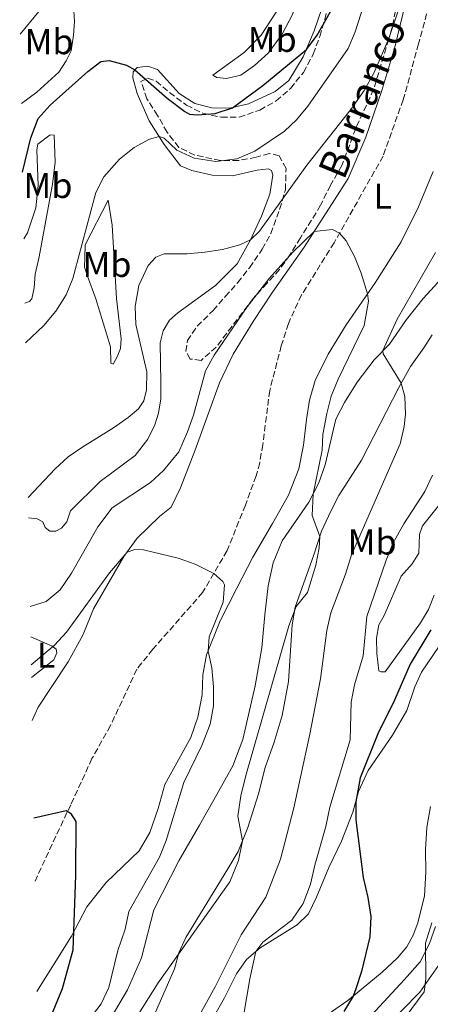
# Model space of a CAD drawing. Units: metres. Extents: x 621497 to 624963, y 4706360 to 4708733.
# Drawn here: x 621528 to 621643, y 4706608 to 4706884 of the extents above; entities that cross this region are included whole.
import ezdxf
from ezdxf.enums import TextEntityAlignment as Align

# ---------------------------------------------------------------- set-up
doc = ezdxf.new("R2010")
doc.units = ezdxf.units.M
doc.header["$MEASUREMENT"] = 0
doc.linetypes.add('DGN Style 3', pattern=[2.435891, 1.739922, -0.695969])
for name, color, linetype, lineweight in [('Barranco lineal', 142, 'DGN Style 3', 13), ('Curva de nivel directora', 30, 'Continuous', 30), ('Curva de nivel intermedia', 30, 'Continuous', 0), ('Etiqueta de uso rústico', 92, 'Continuous', 0), ('Línea de cambio de uso (parcela vista)', 92, 'Continuous', 0), ('Texto de arroyo-regatas y barrancos', 142, 'Continuous', 0), ('Zona arbolada', 92, 'DGN Style 3', 0)]:
    doc.layers.add(name, color=color, linetype=linetype, lineweight=lineweight)
doc.styles.add('Style-Arial', font='arial.ttf')

msp = doc.modelspace()

# ---------------------------------------------------------------- linework, layer by layer
at = {"layer": 'Barranco lineal', "color": 142, "linetype": 'DGN Style 3', "lineweight": 13}
msp.add_polyline3d([(621642.52, 4706887.55, 613.31), (621639.67, 4706876.79, 612.44), (621635.35, 4706861.19, 611.85), (621629.74, 4706845.42, 611.47), (621616.08, 4706821.23, 609.82), (621606.99, 4706806.65, 609.43), (621603.29, 4706798.65, 609.14), (621601.31, 4706792.42, 608.85), (621598.08, 4706779.91, 607.88), (621596.14, 4706764.79, 607.11), (621595.28, 4706759.72, 606.91), (621594.29, 4706756.03, 606.52), (621591.3, 4706747.89, 605.75), (621586.19, 4706735.16, 605.26), (621579.33, 4706723.44, 604.78), (621565.44, 4706707.59, 603.71), (621560.96, 4706702.01, 603.52), (621553.62, 4706686.26, 602.45), (621548.46, 4706677.05, 602.07), (621542.51, 4706664.15, 600.32), (621532.55, 4706642.77, 598.86)], dxfattribs=at)
at = {"layer": 'Curva de nivel directora', "color": 30, "linetype": 'Continuous', "lineweight": 30, "flags": 128}
for points, elevation in [([(621529.09, 4706840.92), (621531.43, 4706850.54), (621533.43, 4706855.94), (621536.81, 4706859.7), (621547.31, 4706869.06), (621550.89, 4706871.88), (621553.27, 4706872.13), (621558.11, 4706870.84), (621560.43, 4706869.55), (621569.49, 4706861.61), (621574.36, 4706857.91), (621575.66, 4706857.19), (621577.9, 4706856.98), (621582.9, 4706857.35), (621587.71, 4706858.95), (621596.15, 4706865.12), (621608.31, 4706875.25), (621611.3, 4706879.26), (621617.41, 4706890.03)], 625), ([(621643.04, 4706713.01), (621637.34, 4706703.45), (621632.97, 4706693.41), (621628.27, 4706684), (621623.36, 4706671.66), (621622.09, 4706664.96), (621622.15, 4706659.95), (621624.21, 4706643.85), (621625.49, 4706638.26), (621626.32, 4706632.87), (621626.06, 4706627.21), (621623.67, 4706617.49), (621622.17, 4706612.73), (621621.34, 4706610.63), (621618.78, 4706606.34)], 625), ([(621532.24, 4706660.51), (621541.29, 4706662.54), (621542.44, 4706661.81), (621543.92, 4706659.45), (621543.84, 4706644.46), (621543.09, 4706623.47), (621540.18, 4706612.69), (621536.21, 4706603.16), (621533.59, 4706582.96)], 600)]:
    msp.add_lwpolyline(points, dxfattribs=dict(at, elevation=elevation))
at = {"layer": 'Curva de nivel intermedia', "color": 30, "linetype": 'Continuous', "lineweight": 0, "flags": 128}
for points, elevation in [([(621530.68, 4706750.05), (621538.17, 4706758.04), (621541.85, 4706761.37), (621545.91, 4706764.22), (621554.47, 4706769.48), (621558.6, 4706772.37), (621561.48, 4706774.84), (621562.93, 4706776.99), (621563.68, 4706780.08), (621563.73, 4706785.09), (621560.66, 4706798.38), (621560.49, 4706803.38), (621561.57, 4706809.27), (621564.12, 4706814.84), (621566.31, 4706817.19), (621568.63, 4706818.07), (621575.03, 4706818.12), (621580, 4706818.59), (621584.92, 4706819.3), (621589.77, 4706820.66), (621592.68, 4706821.99), (621595.22, 4706824.41), (621608.48, 4706842.88), (621620.78, 4706858.41), (621624.42, 4706863.78), (621627.12, 4706868.59), (621631.32, 4706878.33), (621640.25, 4706904.9)], 615), ([(621528.42, 4706879.47), (621540.6, 4706894.41)], 630), ([(621529.93, 4706793.28), (621535.06, 4706798.08), (621538.32, 4706802.05), (621541.28, 4706806.61), (621543.11, 4706811.26), (621549.51, 4706835.27), (621551.75, 4706839.68), (621556.14, 4706844.58), (621560.2, 4706847.87), (621564.51, 4706850.17), (621567.19, 4706850.93), (621568.59, 4706850.46), (621572.16, 4706847.13), (621576.97, 4706844.83), (621583.07, 4706843.88), (621588.93, 4706844.63), (621593.91, 4706846.79), (621602.21, 4706852.43), (621605.53, 4706855.56), (621608.77, 4706859.37), (621620, 4706875.54), (621621.93, 4706880.15), (621626.66, 4706895.09)], 620), ([(621531.21, 4706719.57), (621535.7, 4706720.98), (621539.56, 4706724.16), (621542.7, 4706728.82), (621550.05, 4706741.86), (621554.07, 4706747.17), (621564.8, 4706754.19), (621568.46, 4706757.59), (621572.69, 4706762.77), (621575.14, 4706768.35), (621576.76, 4706773.07), (621580.18, 4706785.45), (621582.6, 4706789.81), (621591.78, 4706803.29), (621597.91, 4706811.19), (621604.54, 4706818.62), (621610.51, 4706824.37), (621615.62, 4706824.93), (621617.57, 4706823.87), (621619.39, 4706821.76), (621621.79, 4706817.34), (621623.62, 4706812.71), (621625.38, 4706806.92), (621625.71, 4706804.88), (621624.43, 4706798.06), (621617.22, 4706783.07), (621615.26, 4706778.32), (621614, 4706773.49), (621612.9, 4706767.62), (621612.77, 4706763.2), (621610.2, 4706750.95), (621609.95, 4706744.95), (621612.06, 4706739.07), (621611.91, 4706735.99), (621610.98, 4706731.08), (621608.59, 4706723.49), (621605.5, 4706719.52), (621603.45, 4706714.11), (621591.44, 4706672.35), (621590.04, 4706666.62), (621589.14, 4706660.99), (621590.45, 4706654.06), (621589.35, 4706648.59), (621586.91, 4706642.63), (621566.93, 4706614.36), (621556.78, 4706598.21)], 610), ([(621644.35, 4706818.52), (621633.69, 4706799.83), (621629.71, 4706791.09), (621629.77, 4706790.2), (621634.82, 4706781.97), (621635.82, 4706778.26), (621635.97, 4706773.26), (621635.62, 4706769.87), (621634.55, 4706764.98), (621620.9, 4706733.96), (621619.25, 4706728.57), (621615.16, 4706717.74), (621614.03, 4706712.87), (621612.22, 4706699.33), (621609.32, 4706683.83), (621604.86, 4706663.27), (621601.12, 4706648.94), (621597.02, 4706638.35), (621590.14, 4706627.82), (621582.87, 4706613.27), (621578, 4706604.53)], 615), ([(621529.92, 4706793.27), (621529.93, 4706793.28)], 620), ([(621643.55, 4706756.25), (621641.42, 4706751.72), (621635.57, 4706742.68), (621632.49, 4706737.17), (621630.57, 4706732.54), (621625.17, 4706716.71), (621624.15, 4706705.77), (621621.75, 4706697.7), (621620.85, 4706692.78), (621620.51, 4706682.25), (621614.9, 4706663.5), (621613.74, 4706658.02), (621610.64, 4706647.25), (621609.43, 4706641.92), (621607.39, 4706636.58), (621604.23, 4706631.86), (621596.14, 4706625.72), (621594.23, 4706623.12), (621592.54, 4706615.46), (621590.02, 4706600.68)], 620), ([(621531.5, 4706703.23), (621538.01, 4706708.74), (621541.39, 4706712.41), (621553.37, 4706728.94), (621558.31, 4706734.77), (621560.44, 4706735.45), (621562.87, 4706735.34), (621572.55, 4706733.04), (621577.24, 4706731.35), (621582.47, 4706728.81), (621584.99, 4706726.52), (621585.45, 4706725.63), (621585.07, 4706720.79), (621581.19, 4706711.08), (621580.88, 4706707.06), (621581.94, 4706702.41), (621582.37, 4706697.11), (621582.36, 4706691.75), (621581.45, 4706686.62), (621579.16, 4706680.68), (621574.07, 4706670.38), (621569.16, 4706654.12), (621567.27, 4706649.5), (621558.71, 4706634.31), (621557.71, 4706629.41), (621555.66, 4706623.44), (621553.19, 4706613.03), (621550.99, 4706608.54), (621544.42, 4706599.88)], 605), ([(621531.49, 4706703.22), (621531.5, 4706703.23)], 605), ([(621643.36, 4706631.1), (621641.57, 4706625.47), (621641.69, 4706615.47), (621641.23, 4706611.82), (621630.59, 4706597.46)], 630)]:
    msp.add_lwpolyline(points, dxfattribs=dict(at, elevation=elevation))
at = {"layer": 'Línea de cambio de uso (parcela vista)', "color": 92, "linetype": 'Continuous', "lineweight": 0}
for points in [[(621531.77, 4706687.72, 602.65), (621533.4, 4706691.43, 602.92), (621537.03, 4706696.9, 602.73), (621541.78, 4706704.07, 603.31), (621545.98, 4706711.68, 604.08), (621548.84, 4706718.87, 604.66), (621557.39, 4706733.49, 604.95), (621561.08, 4706738.61, 605.15), (621567.29, 4706744.72, 605.73), (621570.57, 4706747.3, 605.73), (621573.21, 4706752.75, 606.51), (621577.22, 4706763.09, 607.28), (621584.06, 4706782.1, 608.35), (621587.9, 4706790.1, 608.83), (621593.47, 4706799.17, 609.12), (621598.84, 4706807.4, 609.7), (621607.68, 4706819.94, 609.8), (621619.97, 4706839.19, 610.67), (621624.95, 4706850.74, 611.64), (621629.36, 4706863.81, 612.13), (621632.99, 4706875.87, 612.51), (621638.86, 4706900.18, 614.65)], [(621586.01, 4706867.1, 626.15), (621583.32, 4706867.4, 626.44), (621582.22, 4706868.08, 626.73), (621590.95, 4706874.37, 627.41), (621595.74, 4706879.21, 627.5), (621600.92, 4706887.28, 627.6), (621604.26, 4706895.57, 627.89), (621605.99, 4706899.17, 627.7), (621606.69, 4706899.14, 627.6), (621606.71, 4706894.62, 627.12), (621605.75, 4706889.4, 626.44), (621604.43, 4706885.01, 625.95), (621601.59, 4706879.55, 625.86), (621597.75, 4706874.28, 625.86), (621593.84, 4706870.75, 625.95), (621590.01, 4706868.06, 626.15), (621586.01, 4706867.1, 626.15)], [(621528.28, 4706887.85, 631.64), (621531.85, 4706889.71, 631.58), (621537.99, 4706893.72, 630.51), (621540.96, 4706894.51, 629.93), (621541.72, 4706893.68, 629.83), (621543.18, 4706889.14, 628.86), (621543.62, 4706883.04, 627.51), (621543.33, 4706879.27, 626.83), (621542.66, 4706874.89, 626.44), (621541.27, 4706872.04, 625.96), (621539.23, 4706868.93, 625.76), (621533.02, 4706863.32, 625.67), (621528.76, 4706860.13, 625.67)], [(621612.64, 4706886.72, 625.37), (621610.51, 4706880.48, 625.28), (621607.45, 4706873.19, 624.89), (621603.44, 4706866.58, 624.4), (621599.62, 4706863.44, 624.4), (621592.13, 4706860.05, 624.7), (621586.88, 4706858.87, 625.08), (621581.92, 4706858.94, 625.28), (621577.14, 4706860.15, 625.66), (621572.83, 4706862.96, 626.44), (621566.72, 4706869.62, 626.34), (621564.02, 4706870.61, 625.96), (621561.05, 4706870.22, 625.37), (621559.93, 4706869.01, 624.7), (621559.91, 4706867.27, 624.4), (621561.12, 4706862.93, 622.95), (621564.41, 4706855.29, 621.21), (621568.64, 4706848.66, 619.37), (621573.2, 4706842.72, 618.59), (621576.3, 4706841.38, 618.59), (621582.02, 4706840.08, 618.3), (621587.73, 4706839.93, 617.91), (621594.6, 4706841.53, 617.43), (621597.72, 4706841.87, 617.33), (621598.58, 4706841.39, 617.23), (621598.94, 4706840.06, 617.04), (621598.09, 4706834.78, 616.75), (621595.8, 4706828.64, 615.97), (621592.68, 4706821.99, 615), (621589.02, 4706815.33, 614.42), (621582.91, 4706809.23, 613.65), (621572.46, 4706801.62, 613.16), (621570.11, 4706799.55, 613.16), (621568.37, 4706796.55, 613.55), (621567.53, 4706793.21, 614.42), (621567.66, 4706782.14, 615.1), (621567.68, 4706777.63, 614.91), (621567, 4706773.55, 614.62), (621566.01, 4706770.31, 614.33), (621564.09, 4706766.36, 614.13), (621560.49, 4706761.78, 613.65), (621550.78, 4706754.53, 613.36), (621542.42, 4706746.26, 613.36), (621541.48, 4706743.17, 613.36), (621539.97, 4706741.46, 613.07), (621538.4, 4706740.64, 613.07), (621536.71, 4706740.61, 613.16), (621535.35, 4706741.59, 613.36), (621534.73, 4706743.21, 613.65), (621533.18, 4706744.08, 613.94), (621530.78, 4706744.3, 614.09)], [(621529.42, 4706822.35, 624.16), (621530.47, 4706823.98, 624.21), (621532.74, 4706830.97, 624.31), (621533.44, 4706837.23, 624.6), (621533.03, 4706847.15, 624.99), (621533.35, 4706848.74, 624.7), (621536.79, 4706851.38, 623.63), (621537.88, 4706851.24, 623.05), (621538.2, 4706843.71, 622.08), (621537.4, 4706837.59, 621.89), (621533.7, 4706817.23, 622.37), (621532.64, 4706812.4, 622.18), (621532.35, 4706808.63, 621.3), (621531.66, 4706805.54, 620.82), (621530.97, 4706804.79, 620.82), (621529.74, 4706804.31, 620.82)], [(621533.09, 4706611.95, 598.87), (621542.77, 4706627.45, 599.94), (621547.01, 4706635.61, 600.42), (621552.41, 4706642.4, 601), (621561.6, 4706651.23, 602.26), (621564.64, 4706656.34, 602.65), (621566.92, 4706663.12, 603.04), (621568.8, 4706669.8, 603.14), (621576.03, 4706682.97, 603.81), (621577.98, 4706688.6, 604.49), (621579.22, 4706694.83, 604.59), (621579.43, 4706700.44, 604.59), (621580.48, 4706706.06, 604.98), (621584.25, 4706715.55, 605.17), (621588.92, 4706724.66, 605.07), (621593.39, 4706733.31, 605.56), (621598.85, 4706742.73, 606.43), (621603.34, 4706750.69, 606.62), (621606.2, 4706758.03, 606.82), (621607.49, 4706764.65, 607.21), (621608.31, 4706771.81, 607.5), (621609.17, 4706777.23, 608.08), (621610.82, 4706782.72, 608.27), (621614.43, 4706790.07, 608.47), (621619.46, 4706798.29, 609.14), (621627.51, 4706810.03, 610.31), (621634.82, 4706821.51, 611.08), (621639.67, 4706831.26, 611.47), (621643.69, 4706841.15, 612.05)], [(621554.38, 4706787.29, 616.46), (621553.73, 4706787.53, 616.46), (621553.66, 4706792.09, 617.14), (621549.52, 4706805.53, 618.88), (621547.19, 4706811.89, 619.85), (621546.4, 4706814.36, 620.53), (621546.46, 4706817.04, 620.63), (621546.55, 4706820.61, 620.14), (621553, 4706833.07, 618.78), (621554.11, 4706826.09, 618.01), (621555.28, 4706805.67, 615.59), (621556.65, 4706794.38, 615.88), (621556.39, 4706791.69, 616.17), (621555.49, 4706789.3, 616.26), (621554.38, 4706787.29, 616.46)], [(621647.14, 4706812.39, 618.46), (621640.95, 4706805.6, 617.3), (621636.28, 4706799.72, 616.72), (621631.52, 4706792.89, 615.46), (621627.23, 4706788.51, 614.2), (621622.46, 4706782.23, 612.94), (621618.93, 4706776.61, 612.06), (621616.57, 4706771.86, 611.68), (621613.55, 4706759.11, 611.09), (621611.84, 4706754.12, 610.51), (621609.05, 4706748.72, 609.64), (621601.53, 4706737.93, 608.96), (621599.05, 4706731.74, 608.87), (621597.61, 4706725.36, 609.06), (621596.75, 4706717.26, 609.35), (621595.85, 4706707.97, 609.16), (621594.04, 4706697.42, 608.96), (621590.6, 4706682.33, 609.74), (621587.79, 4706674.99, 609.45), (621583.31, 4706666.98, 608.48), (621578.48, 4706658.41, 608.19), (621572.73, 4706648.45, 608.09), (621565.75, 4706634.74, 608.58), (621562.29, 4706621.39, 608.96), (621558.37, 4706612.44, 609.16), (621549.23, 4706596.96, 609.25)], [(621643.47, 4706795.47, 617.83), (621641.1, 4706791.83, 616.81), (621637.43, 4706786.64, 616.08), (621634.18, 4706780.8, 614.73), (621623.71, 4706760.49, 612.16), (621617.34, 4706750.59, 610.95), (621615.15, 4706746.16, 610.37), (621612.58, 4706740.64, 610.08), (621610.38, 4706733.98, 609.74), (621605.23, 4706719.33, 609.98), (621604.39, 4706714.41, 610.17), (621603.33, 4706698.58, 610.27), (621601.59, 4706689.05, 610.46), (621599.35, 4706681.65, 610.61), (621596.81, 4706674.54, 610.51), (621594.94, 4706667.19, 610.75), (621591.94, 4706657.74, 610.27), (621589.24, 4706651.07, 609.78), (621586.39, 4706646.23, 609.45), (621574.64, 4706627.07, 609.69), (621572.67, 4706622.79, 609.98), (621571.53, 4706618.28, 610.41)], [(621644.03, 4706722.7, 624.76), (621642.41, 4706718.71, 624.37), (621640.18, 4706714.95, 624.08), (621630.3, 4706701.32, 622.72), (621629.24, 4706701.3, 622.72), (621628.51, 4706701.59, 622.67), (621627.99, 4706706.42, 622.53), (621627.92, 4706710.69, 622.72), (621628.58, 4706714.39, 623.01), (621630.03, 4706717.07, 623.11), (621634.79, 4706728.06, 623.26), (621637.84, 4706731.44, 623.3), (621639.68, 4706734.47, 623.35), (621639.89, 4706739.66, 623.35), (621640.79, 4706742.13, 623.45), (621646, 4706748.59, 624.08)], [(621531.36, 4706711.04, 605.9), (621537.36, 4706708.49, 605.06), (621538.42, 4706707.67, 605.06), (621538.63, 4706706.63, 604.86), (621537.82, 4706704.63, 604.77), (621531.56, 4706699.69, 604.56)], [(621582.36, 4706604.81, 618.7), (621585.43, 4706610.14, 619.04), (621588.77, 4706616.87, 619.33), (621591.61, 4706620.86, 619.57), (621595.45, 4706624.17, 620.2), (621605.79, 4706630.61, 621.07), (621608.95, 4706633.69, 621.56), (621611.18, 4706638.29, 622.29), (621614.6, 4706646.63, 623.21), (621618.15, 4706653.93, 624.18), (621621.25, 4706662.1, 625.05), (621622.92, 4706667.81, 624.95), (621625.53, 4706673.7, 625.39), (621632.37, 4706683.59, 626.31), (621636.38, 4706690.52, 626.6), (621638.56, 4706697.13, 626.84), (621640.43, 4706701.23, 627.23), (621646.97, 4706710.81, 628.15)], [(621643.01, 4706663.63, 628.2), (621641.99, 4706657.76, 628.05), (621641.54, 4706651.63, 628.15), (621641.64, 4706645.33, 628.29), (621641.32, 4706638.67, 628.39), (621639.43, 4706631.15, 628.29), (621638.17, 4706627.68, 627.91), (621636.41, 4706624.4, 627.47), (621633.76, 4706621.36, 626.79), (621629.48, 4706617.32, 626.07), (621619.9, 4706609.45, 624.81), (621615.31, 4706606.25, 624.08)], [(621620.63, 4706598.99, 628.49), (621635.71, 4706615.26, 629.46), (621640.05, 4706620.24, 629.94), (621642.69, 4706625.34, 629.94), (621644.36, 4706630.08, 629.85)], [(621571.53, 4706618.28, 610.41), (621559.27, 4706590.4, 610.51), (621557.94, 4706584.94, 610.8), (621557.02, 4706569.65, 611), (621556.84, 4706560.49, 611.29), (621557.11, 4706546.42, 611.97), (621557.24, 4706541.56, 611.72), (621557.06, 4706524.76, 609.88), (621557.44, 4706521.15, 609.69), (621558.53, 4706516.75, 609.64), (621560.22, 4706513.23, 609.64), (621563, 4706510.27, 609.74), (621564.97, 4706509.26, 609.74), (621567.01, 4706508.97, 609.74), (621571.5, 4706509.16, 610.03)], [(621645.17, 4706619.18, 630.33), (621640.03, 4706611.8, 629.85), (621625.24, 4706596.63, 629.17)]]:
    msp.add_polyline3d(points, dxfattribs=at)
at = {"layer": 'Zona arbolada', "color": 92, "linetype": 'DGN Style 3', "lineweight": 0}
for points in [[(621610.24, 4706873.92, 625.11), (621612.05, 4706878.86, 625.11), (621613.46, 4706883.63, 625.61), (621614.95, 4706889.92, 626.27), (621615.65, 4706894.8, 627.13), (621615.87, 4706899.93, 627.53), (621615.68, 4706912.47, 629.18), (621615.11, 4706917.4, 629.32), (621614.14, 4706922.32, 629.66), (621611.21, 4706934.58, 632.57), (621609.54, 4706936.93, 633.25), (621607.65, 4706937.35, 633.64), (621604.98, 4706936.76, 633.93), (621600.4, 4706934.21, 634.41), (621594.07, 4706929.49, 634.9), (621589.49, 4706927.47, 635.16), (621583.97, 4706926.96, 635.35), (621574.61, 4706926.9, 635.66), (621569.63, 4706926.55, 635.9), (621551.98, 4706923.91, 635.96), (621540.5, 4706922.57, 635.96), (621535.82, 4706928.24, 647.19)], [(621636.28, 4706900.31, 617.16), (621632.02, 4706880.47, 615.52), (621627.11, 4706864.13, 615.14), (621622.13, 4706853.17, 614.45), (621618.24, 4706842.82, 613.7), (621615.04, 4706837.33, 613.48), (621612.3, 4706831.67, 613.48), (621606.69, 4706822.6, 613.39), (621603.69, 4706817.79, 613), (621600.84, 4706813.75, 612.24), (621597.36, 4706809.95, 611.64), (621593.46, 4706805.62, 611.45), (621583.16, 4706792.06, 611.06), (621578.9, 4706788.32, 610.96), (621575.87, 4706788.72, 610.96), (621574.69, 4706790.83, 611.16), (621575.09, 4706793.87, 611.83), (621577.85, 4706797.88, 612.13), (621582.25, 4706802.27, 612.32), (621585.66, 4706806.19, 612.9), (621589.17, 4706810.07, 613.09), (621592.43, 4706814.24, 612.9), (621596.02, 4706819.41, 613.19), (621598.38, 4706823.78, 613.75), (621600.86, 4706830.55, 614.45), (621602.46, 4706836.03, 616), (621602.66, 4706841.94, 617.94), (621600.72, 4706845.53, 619.3), (621597.98, 4706846.18, 619.49), (621594.32, 4706845.13, 620.16), (621589.43, 4706844.19, 620.61), (621584.32, 4706844.2, 621.82), (621577.14, 4706845.71, 623.95), (621572.72, 4706847.87, 624.81), (621569.41, 4706852.09, 624.63), (621566.79, 4706856.81, 624.63), (621563.79, 4706861.47, 625.98), (621562.14, 4706866.27, 626.43), (621564, 4706867.23, 626.76), (621566.35, 4706866.38, 626.86), (621570.12, 4706863.21, 626.76), (621574.84, 4706859.66, 626.27), (621579.39, 4706857.4, 625.6), (621584.57, 4706856.29, 625.3), (621589.57, 4706856.27, 625.12), (621595.32, 4706858.31, 625.21), (621599.88, 4706860.85, 625.21), (621603.89, 4706864.34, 625.11), (621607.49, 4706868.82, 625.11), (621610.24, 4706873.92, 625.11), (621612.05, 4706878.86, 625.11), (621613.46, 4706883.63, 625.61)], [(621636.28, 4706900.31, 617.16), (621632.02, 4706880.47, 615.52), (621627.11, 4706864.13, 615.14), (621622.13, 4706853.17, 614.45), (621618.24, 4706842.82, 613.7), (621615.04, 4706837.33, 613.48), (621612.3, 4706831.67, 613.48), (621606.69, 4706822.6, 613.39), (621603.69, 4706817.79, 613), (621600.84, 4706813.75, 612.24), (621597.36, 4706809.95, 611.64), (621593.46, 4706805.62, 611.45), (621583.16, 4706792.06, 611.06), (621578.9, 4706788.32, 610.96), (621575.87, 4706788.72, 610.96), (621574.69, 4706790.83, 611.16), (621575.09, 4706793.87, 611.83), (621577.85, 4706797.88, 612.13), (621582.25, 4706802.27, 612.32), (621585.66, 4706806.19, 612.9), (621589.17, 4706810.07, 613.09), (621592.43, 4706814.24, 612.9), (621596.02, 4706819.41, 613.19), (621598.38, 4706823.78, 613.75), (621600.86, 4706830.55, 614.45), (621602.46, 4706836.03, 616), (621602.66, 4706841.94, 617.94), (621600.72, 4706845.53, 619.3), (621597.98, 4706846.18, 619.49), (621594.32, 4706845.13, 620.16), (621589.43, 4706844.19, 620.61), (621584.32, 4706844.2, 621.82), (621577.14, 4706845.71, 623.95), (621572.72, 4706847.87, 624.81), (621569.41, 4706852.09, 624.63), (621566.79, 4706856.81, 624.63), (621563.79, 4706861.47, 625.98), (621562.14, 4706866.27, 626.43), (621564, 4706867.23, 626.76), (621566.35, 4706866.38, 626.86), (621570.12, 4706863.21, 626.76), (621574.84, 4706859.66, 626.27), (621579.39, 4706857.4, 625.6), (621584.57, 4706856.29, 625.3), (621589.57, 4706856.27, 625.12), (621595.32, 4706858.31, 625.21), (621599.88, 4706860.85, 625.21), (621603.89, 4706864.34, 625.11), (621607.49, 4706868.82, 625.11), (621610.24, 4706873.92, 625.11)]]:
    msp.add_polyline3d(points, dxfattribs=at)

# ---------------------------------------------------------------- texts
at = {"layer": 'Etiqueta de uso rústico', "color": 92, "linetype": 'Continuous', "lineweight": 0, "style": 'Style-Arial'}
for s, p in [('Mb', (621598.79, 4706878.05, 626.79)), ('Mb', (621536.47, 4706877.41, 628.36)), ('Mb', (621536.17, 4706837.21, 623.72)), ('L', (621629.66, 4706834.2, 611.01)), ('Mb', (621552.65, 4706815.14, 618.32)), ('Mb', (621626.69, 4706737.58, 616.35)), ('L', (621535.66, 4706705.97, 605.03))]:
    msp.add_text(s, height=7, dxfattribs=at).set_placement(p, align=Align.MIDDLE_CENTER)
at = {"layer": 'Texto de arroyo-regatas y barrancos', "color": 142, "linetype": 'Continuous', "lineweight": 0, "style": 'Style-Arial'}
msp.add_text('Barranco', height=8, rotation=67.7582, dxfattribs=at).set_placement((621618.79, 4706838.47, 610.87))

doc.saveas('drawing.dxf')
